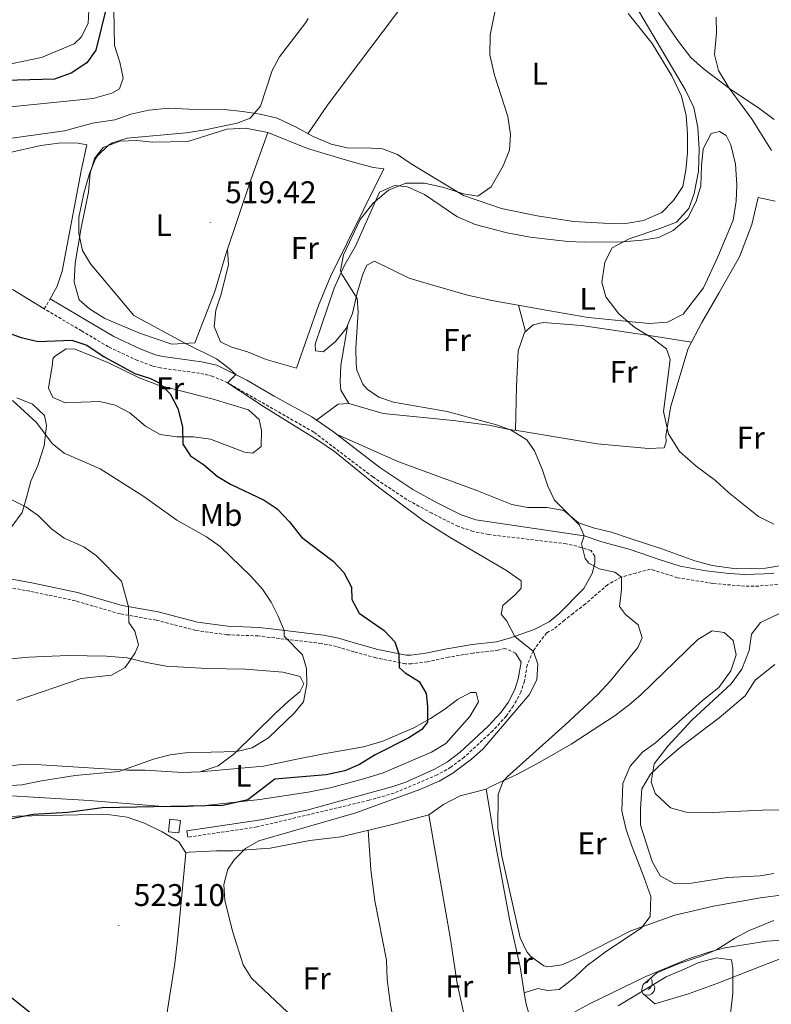
# Model space of a CAD drawing. Units: metres. Extents: x 555555 to 560035, y 4709754 to 4712761.
# Drawn here: x 557745 to 557985, y 4711419 to 4711733 of the extents above; entities that cross this region are included whole.
import ezdxf
from ezdxf.enums import TextEntityAlignment as Align

# ---------------------------------------------------------------- set-up
doc = ezdxf.new("R2010")
doc.units = ezdxf.units.M
doc.header["$MEASUREMENT"] = 0
doc.linetypes.add('TRAZOSX2', pattern=[1.5, 1, -0.5])
for name, color, linetype, lineweight in [('Carátula', 7, 'Continuous', 5), ('Level 15', 1, 'Continuous', 0), ('Level 16', 1, 'Continuous', 13), ('Level 21', 19, 'Continuous', 0), ('Level 35', 92, 'Continuous', 0), ('Level 36', 19, 'Continuous', 40), ('Level 37', 92, 'Continuous', 0), ('Level 4', 36, 'Continuous', 30), ('Level 41', 19, 'Continuous', 0), ('Level 5', 36, 'Continuous', 0), ('Level 52', 1, 'Continuous', 13), ('Level 7', 1, 'Continuous', 0)]:
    doc.layers.add(name, color=color, linetype=linetype, lineweight=lineweight)
doc.styles.add('Arial', font='ARIAL.TTF', dxfattribs={"height": 0.2})

# ---------------------------------------------------------------- blocks, each defined once
blk = doc.blocks.new('5PATER')
at = {"layer": 'Carátula', "linetype": 'Continuous', "lineweight": 5}
h = blk.add_hatch(color=250, dxfattribs=at)
edge = h.paths.add_edge_path()
edge.add_ellipse((0, 0), major_axis=(-1.33, -1.34), ratio=0.999422, start_angle=0, end_angle=360)

msp = doc.modelspace()

# ---------------------------------------------------------------- linework, layer by layer
at = {"layer": 'Level 15', "color": 1, "linetype": 'Continuous', "lineweight": 0}
msp.add_polyline3d([(557792.95, 4711478.13, 525.92), (557796.29, 4711477.73, 525.82), (557795.82, 4711473.73, 525.78), (557792.48, 4711474.13, 525.6), (557792.95, 4711478.13, 525.92)], dxfattribs=at)
at = {"layer": 'Level 16', "color": 1, "linetype": 'Continuous', "lineweight": 13, "ltscale": 0.5}
for points in [[(557800.88, 4711630.13, 519.47), (557807.33, 4711646.51, 519.63), (557810.76, 4711658.45, 519.35), (557818.76, 4711682.13, 519.39), (557824.2, 4711697.32, 519.19)], [(557754.76, 4711644.21, 522.47), (557756.92, 4711648.29, 522.33), (557758.52, 4711653.02, 522.23), (557762.5, 4711673.75, 521.53), (557764.64, 4711685.09, 521.59), (557766.44, 4711693.33, 521.23)], [(557833.32, 4711622.12, 517.99), (557840.4, 4711642.02, 517.37), (557844.19, 4711651.28, 517.14), (557854.6, 4711672.39, 516.55), (557861.28, 4711685.64, 516.63)], [(557906.07, 4711422.68, 516.14), (557904.79, 4711431, 516.12), (557901.52, 4711445.63, 515.66), (557896.47, 4711472.52, 515.52), (557893.87, 4711487.72, 516.4)], [(557888.39, 4711408.84, 517.72), (557884.63, 4711425.64, 517.1), (557882.44, 4711440.48, 516.74), (557879.63, 4711456.25, 516.46), (557875.59, 4711479.56, 517.74)], [(557867.03, 4711399.88, 519.24), (557863.35, 4711418.92, 519.1), (557862.35, 4711427, 518.76), (557862.15, 4711433.08, 518.58), (557858.35, 4711452.04, 518.42), (557857.1, 4711461.96, 518.81), (557856.23, 4711474.58, 519.74)], [(557790.83, 4711400.85, 524.28), (557792.23, 4711417.25, 523.66), (557794.57, 4711432.03, 522.69), (557795.37, 4711439.5, 522.34), (557796.34, 4711449.45, 522.05), (557798.03, 4711467.41, 522.16)]]:
    msp.add_polyline3d(points, dxfattribs=at)
at = {"layer": 'Level 21', "color": 19, "linetype": 'TRAZOSX2', "lineweight": 0}
for points in [[(557752.86, 4711640.98, 521.74), (557754.76, 4711644.21, 521.74)], [(557928.56, 4711562.12, 515.02), (557927.34, 4711563.89, 514.18), (557924.3, 4711564.87, 514.72), (557919.46, 4711566.02, 515.04), (557894.64, 4711568.97, 516.63), (557889.75, 4711569.98, 516.95), (557884.97, 4711571.56, 517.29), (557876.52, 4711575.79, 517.96), (557868.54, 4711580.17, 518.21), (557857.74, 4711587.34, 518.39), (557838.87, 4711601.69, 519.03), (557811.36, 4711617.4, 519.85), (557806.69, 4711619.46, 520.04), (557802.41, 4711620.44, 520.3), (557789.99, 4711622.15, 521.31), (557787.26, 4711622.78, 521.46), (557782.59, 4711624.55, 521.69), (557773.32, 4711628.9, 521.36), (557764.72, 4711633.99, 521.22), (557752.86, 4711640.98, 521.74)], [(557998.94, 4711553.88, 509.78), (557980.92, 4711552.54, 511.33), (557976.44, 4711552.5, 511.67), (557966.24, 4711553.36, 512.4), (557954.98, 4711555.2, 512.96), (557947.61, 4711557.53, 513.74), (557946.32, 4711557.88, 514.54), (557941.72, 4711556.68, 515.16), (557937.08, 4711555.4, 515.28), (557932.71, 4711552.98, 515.68), (557925.6, 4711546.84, 516.54), (557921.7, 4711543.82, 517.28), (557918.92, 4711541.64, 518), (557915.52, 4711538.76, 519.36), (557913.21, 4711537.59, 519.58), (557908.88, 4711531.8, 519.72), (557907, 4711527.26, 519.86), (557906.12, 4711522.21, 520.03), (557905, 4711518.68, 520.14), (557902.63, 4711514.27, 520.13), (557900.32, 4711511, 520.16), (557896.04, 4711506.36, 520.38), (557886.9, 4711497.91, 520.61), (557882.64, 4711494.74, 520.73), (557878.29, 4711492.26, 520.88), (557864.53, 4711486.46, 521.48), (557856.55, 4711484.16, 521.65), (557820.74, 4711475.65, 522.06), (557798.63, 4711472.37, 522.48)], [(557903.32, 4711531.16, 519.72), (557899.87, 4711532.63, 520.72), (557897.72, 4711532.04, 520.96), (557889.8, 4711531.16, 522.34), (557881.88, 4711529.8, 523.12), (557875.08, 4711528.36, 524.06), (557870.08, 4711527.72, 524.86), (557868.12, 4711527.72, 524.98), (557858.68, 4711529.64, 526.54), (557851.72, 4711531.56, 527.38), (557846.16, 4711533.24, 527.72), (557841.3, 4711534.22, 528.42), (557824.9, 4711536.13, 530.65), (557821.16, 4711536.61, 530.94), (557811.17, 4711537, 531.39), (557801.24, 4711538.36, 532.56), (557788.6, 4711541.65, 534.52), (557777.08, 4711543.65, 535.48), (557762.78, 4711547.8, 537.35), (557748.2, 4711550.9, 539.23), (557721.2, 4711555.65, 541.62)]]:
    msp.add_polyline3d(points, dxfattribs=at)
at = {"layer": 'Level 21', "color": 19, "linetype": 'Continuous', "lineweight": 0}
for points in [[(557754.76, 4711644.21, 521.74), (557766.23, 4711637.44, 521.23), (557775.08, 4711632.21, 521.36), (557783.69, 4711628.15, 521.7), (557788.36, 4711626.37, 521.46), (557790.67, 4711625.83, 521.31), (557803.09, 4711624.12, 520.3), (557807.96, 4711623.01, 520.04), (557817.52, 4711618.29, 519.66), (557826.2, 4711613.17, 519.28), (557838.22, 4711606.56, 519.09), (557845.14, 4711601.79, 518.94), (557859.92, 4711590.39, 518.39), (557870.48, 4711583.38, 518.21), (557878.26, 4711579.1, 517.96), (557885.89, 4711575.26, 517.33), (557890.6, 4711573.64, 516.96), (557925.16, 4711568.52, 514.72), (557930.88, 4711566.68, 514.18), (557939.88, 4711564.2, 513.82), (557948.8, 4711561.08, 513.74), (557955.88, 4711558.84, 512.96), (557964, 4711557.4, 512.6), (557971.52, 4711556.56, 512.04), (557976.5, 4711556.25, 511.67), (557985.7, 4711556.53, 510.94)], [(557729.11, 4711557.18, 541.02), (557748.89, 4711553.55, 539.21), (557763.45, 4711550.45, 537.35), (557777.69, 4711546.31, 535.48), (557789.17, 4711544.32, 534.52), (557801.77, 4711541.05, 532.56), (557811.41, 4711539.72, 531.39), (557821.38, 4711539.33, 530.94), (557825.23, 4711538.84, 530.65), (557841.97, 4711536.89, 528.38), (557846.82, 4711535.9, 527.72), (557852.47, 4711534.19, 527.38), (557859.31, 4711532.3, 526.54), (557868.39, 4711530.46, 524.98), (557869.9, 4711530.46, 524.86), (557874.62, 4711531.06, 524.06), (557881.36, 4711532.49, 523.12), (557889.41, 4711533.87, 522.34), (557897.2, 4711534.74, 520.96), (557901.34, 4711535.85, 520.72), (557909.24, 4711538.64, 519.86), (557913.99, 4711541.06, 519.36), (557917.19, 4711543.77, 518), (557925.08, 4711551.72, 516.4), (557927.76, 4711556.52, 515.7), (557928.64, 4711559.8, 515.36), (557928.56, 4711562.12, 515.02)], [(557798.63, 4711472.37, 522.48), (557798.33, 4711474.39, 522.48), (557822, 4711477.92, 522.03), (557836.66, 4711481.02, 521.85), (557863.84, 4711488.4, 521.48), (557868.26, 4711489.99, 521.3), (557877.38, 4711494.1, 520.88), (557881.52, 4711496.46, 520.73), (557885.59, 4711499.49, 520.61), (557894.58, 4711507.81, 520.38), (557898.72, 4711512.29, 520.16), (557900.89, 4711515.35, 520.13), (557903.1, 4711519.48, 520.14), (557904.18, 4711522.91, 520.02), (557905.12, 4711528.22, 519.84), (557903.32, 4711531.16, 519.72)]]:
    msp.add_polyline3d(points, dxfattribs=at)
at = {"layer": 'Level 35', "color": 92, "linetype": 'Continuous', "lineweight": 0, "ltscale": 0.5}
for points in [[(557947.75, 4711419.24, 524.38), (557943.9, 4711422.44, 524.12), (557943.47, 4711423.32, 524.06), (557944.07, 4711425.4, 523.88), (557948.39, 4711429.08, 523.08), (557955.51, 4711432.04, 522.5), (557962.87, 4711434.52, 522.22), (557967.48, 4711436.46, 522.12), (557973.27, 4711440.12, 521.26), (557977.67, 4711442.47, 520.9), (557985.75, 4711445.82, 520.58)], [(557988.35, 4711433.72, 522.7), (557977.31, 4711429.48, 522.7), (557967.92, 4711425.84, 523.14), (557958.46, 4711422.37, 523.96), (557947.75, 4711419.24, 524.38)]]:
    msp.add_polyline3d(points, dxfattribs=at)
at = {"layer": 'Level 36', "color": 92, "linetype": 'Continuous', "lineweight": 0}
for points in [[(557985.8, 4711701.48, 504.21), (557980.8, 4711705.16, 504.39), (557972.04, 4711711, 505.01), (557963.16, 4711717.72, 505.37), (557959.28, 4711721.24, 505.75), (557955.28, 4711726.36, 506.19), (557949.16, 4711735.24, 506.29), (557943.64, 4711745.08, 506.63)], [(557837, 4711696.91, 519.78), (557843.52, 4711706.28, 519.7), (557853.16, 4711719.24, 519.38), (557868.96, 4711740.12, 518.22), (557873.68, 4711744.6, 517.19)], [(557767.24, 4711740.69, 528.16), (557766.88, 4711732.05, 527.84), (557764.68, 4711727.73, 527.84), (557762.4, 4711725.57, 527.94), (557752, 4711721.25, 528.34), (557742.68, 4711719.33, 528.96), (557733.36, 4711719.25, 529.04), (557723.44, 4711720.13, 529.28), (557708.92, 4711723.17, 530.6), (557689.92, 4711726.13, 532.08), (557680.84, 4711726.61, 532.8), (557673.44, 4711726.53, 532.98), (557664.88, 4711727.09, 533.7), (557665.08, 4711741.81, 534.7)], [(557775.04, 4711736.45, 525.87), (557775.24, 4711725.01, 525.27), (557777, 4711719.73, 525.07), (557778.04, 4711714.61, 524.65), (557776.84, 4711711.25, 524.25), (557774.44, 4711709.81, 524.19), (557768.44, 4711708.13, 523.75), (557747.44, 4711706.05, 523.21), (557717.36, 4711703.01, 523.71), (557701.68, 4711702.45, 525.27), (557694.24, 4711701.41, 525.75), (557687.68, 4711699.33, 526.05), (557684.08, 4711694.69, 525.99), (557682.76, 4711686.53, 526.39), (557682.48, 4711677.17, 526.47), (557682.72, 4711671.17, 526.53), (557684.28, 4711666.37, 526.59), (557687.6, 4711664.93, 525.79), (557698.76, 4711661.73, 525.17), (557706.4, 4711658.85, 524.09), (557742.88, 4711647.09, 523.21), (557752.86, 4711640.98, 521.74)], [(557939.28, 4711735.24, 511.81), (557946.88, 4711725.64, 511.49), (557953.2, 4711715.4, 511.29), (557956.24, 4711708.84, 511.27), (557957.8, 4711702.68, 511.29), (557958.16, 4711696.84, 511.47), (557958.16, 4711690.92, 511.47), (557957.68, 4711685.24, 511.55), (557956.72, 4711680.04, 511.57), (557953.76, 4711675.56, 511.93), (557949.96, 4711671.8, 512.09)], [(557949.96, 4711671.8, 512.09), (557944.16, 4711669.16, 512.57), (557939.16, 4711668.36, 512.79), (557933.32, 4711668.28, 512.59), (557921.8, 4711668.84, 512.45), (557910.16, 4711670.68, 513.81), (557898.8, 4711673, 514.49), (557886.72, 4711677.16, 515.51), (557870, 4711687.32, 516.89), (557865.56, 4711690.28, 516.91), (557860.84, 4711692.12, 517.35), (557855.56, 4711692.36, 517.53), (557850, 4711692.28, 518.37), (557844.44, 4711693.56, 518.83), (557838.68, 4711695.96, 519.67), (557833.28, 4711699, 520.03), (557827.24, 4711701.88, 521.01), (557821.76, 4711703.17, 521.73), (557816.12, 4711703.97, 522.45), (557810.28, 4711704.61, 522.87), (557798.96, 4711704.77, 522.87), (557792.56, 4711705.01, 523.19), (557786.24, 4711704.45, 523.11), (557780.52, 4711703.17, 522.95), (557775.36, 4711701.33, 522.67), (557768.2, 4711700.29, 522.53), (557759.36, 4711697.81, 522.55), (557737.08, 4711694.77, 523.13)], [(557824.2, 4711697.32, 519.19), (557817.16, 4711698.69, 519.33), (557811.08, 4711698.37, 519.35), (557798.72, 4711694.45, 519.21), (557787.48, 4711694.21, 519.23), (557782.4, 4711694.77, 519.51), (557777, 4711694.53, 519.81), (557771.64, 4711692.53, 520.05), (557768.88, 4711689.01, 520.09), (557767.48, 4711684.29, 520.37), (557766.96, 4711678.29, 520.43), (557764.6, 4711666.85, 520.85), (557762.76, 4711655.57, 521.05), (557762.4, 4711649.57, 520.93), (557764.04, 4711643.89, 520.75), (557767.28, 4711641.01, 520.79), (557772.16, 4711637.97, 520.87), (557783.52, 4711633.17, 520.75), (557793.52, 4711629.73, 520.59), (557800.88, 4711630.13, 520.51)], [(557861.28, 4711685.64, 517.29), (557857.84, 4711686.12, 517.41), (557850.36, 4711688.12, 517.37), (557836.92, 4711692.2, 517.95), (557824.2, 4711697.32, 517.75)], [(557859.88, 4711678.28, 514.71), (557864.68, 4711680.36, 514.55), (557868.8, 4711679.96, 514.43), (557874.2, 4711677.48, 513.99), (557884.56, 4711670.44, 513.03), (557890.44, 4711667.88, 512.79), (557900.64, 4711665.24, 512.45), (557907.92, 4711663.88, 512.11), (557919.96, 4711662.52, 511.45), (557925.4, 4711662.28, 511.07), (557937.4, 4711662.44, 510.69), (557943.68, 4711662.92, 510.19), (557949.08, 4711663.8, 509.69), (557953.6, 4711665.96, 509.33), (557958.24, 4711670.04, 509.69), (557960.92, 4711675.24, 509.75), (557962.48, 4711680.28, 509.91), (557962.64, 4711686.6, 509.89), (557963.16, 4711692.12, 509.89), (557965.76, 4711696.92, 509.83), (557968.36, 4711697.64, 509.73), (557970.52, 4711696.36, 509.57), (557972.04, 4711693.4, 509.55), (557973.52, 4711687.16, 509.43), (557973.96, 4711680.6, 509.31), (557973.68, 4711675.32, 509.29), (557972.72, 4711669.32, 509.27), (557967.92, 4711657.64, 509.59), (557963.32, 4711647.72, 509.57), (557956.84, 4711639.32, 509.97), (557951.84, 4711636.76, 510.13), (557945.92, 4711636.28, 510.25), (557926.44, 4711638.28, 510.43), (557914.28, 4711640.36, 510.39), (557895.68, 4711643.72, 511.71), (557887.92, 4711645.32, 512.63), (557876.12, 4711648.76, 513.75), (557869.32, 4711650.84, 513.57), (557858.28, 4711656.2, 514.69), (557855.84, 4711654.92, 515.19), (557854.44, 4711651.8, 515.41), (557852.6, 4711645.64, 515.67), (557851.2, 4711639.48, 516.23), (557849.2, 4711634.76, 516.21), (557845.84, 4711630.6, 516.09), (557841.84, 4711627.24, 516.05), (557839.4, 4711627.56, 516.01), (557839.32, 4711629.72, 516.01), (557845.4, 4711647.64, 515.61), (557848.56, 4711654.76, 515.27), (557852.16, 4711661, 514.85), (557859.88, 4711678.28, 514.71)], [(557741.48, 4711690.85, 522.61), (557751.72, 4711693.17, 522.15), (557758.24, 4711693.97, 522.03), (557763.68, 4711693.89, 522.15), (557766.44, 4711693.33, 521.23)], [(557839.77, 4711605.5, 517.91), (557846.68, 4711610.6, 517.83), (557850.08, 4711610.76, 517.59), (557861, 4711607.56, 517.19), (557883.4, 4711605.32, 515.89), (557894.8, 4711603.88, 515.37), (557900.68, 4711602.6, 515.15), (557905.76, 4711601.88, 514.41), (557929.32, 4711597.96, 512.77), (557945.72, 4711596.44, 511.67), (557950.76, 4711596.6, 510.55), (557951.36, 4711598.52, 510.19), (557951.32, 4711600.52, 510.07), (557952.88, 4711609.96, 509.55), (557958.4, 4711628.36, 508.33), (557962.8, 4711636.6, 508.13), (557968.2, 4711646.04, 507.59), (557974.8, 4711657.64, 507.87), (557978.68, 4711667.96, 508.15), (557980.76, 4711676.52, 507.67), (557986.16, 4711675.4, 507.35)], [(557811.34, 4711660.17, 517.95), (557811.64, 4711655.01, 517.91), (557809.2, 4711645.41, 517.89), (557807.6, 4711640.61, 518.09), (557807.04, 4711635.33, 518.11), (557809.16, 4711630.45, 518.07), (557812.36, 4711628.93, 518.01), (557817.68, 4711627.25, 518.01), (557823.68, 4711624.85, 517.93), (557833.32, 4711622.12, 517.87)], [(557906.47, 4711633.76, 511.99), (557904.25, 4711642.17, 511.15)], [(557849.73, 4711636.01, 514.91), (557847.48, 4711623, 515.39), (557847.36, 4711617.72, 515.35), (557847.56, 4711615, 515.59), (557850.08, 4711610.76, 515.67)], [(557959.49, 4711630.41, 509.15), (557948.12, 4711632.2, 509.99), (557924.4, 4711635.72, 510.37), (557912.16, 4711636.6, 510.81), (557908.88, 4711635.88, 511.09), (557906.16, 4711633.48, 511.11), (557904.08, 4711627.56, 511.27), (557903.56, 4711616.2, 511.29), (557903.29, 4711602.23, 511.99)], [(557755.56, 4711625.01, 527.09), (557756.08, 4711625.81, 527.05), (557759.8, 4711628.29, 526.91), (557762.76, 4711628.13, 526.83), (557773.12, 4711623.89, 526.57), (557783.12, 4711619.01, 525.95), (557789.32, 4711616.69, 525.57), (557806.8, 4711612.21, 524.83), (557818.08, 4711608.77, 524.41), (557821.48, 4711605.73, 524.43), (557822.24, 4711602.13, 524.45), (557822.04, 4711597.09, 524.51), (557819.44, 4711594.93, 524.69), (557816.76, 4711595.25, 524.69), (557805.88, 4711599.41, 525.01), (557800.48, 4711600.13, 525.09), (557795.16, 4711600.13, 525.49), (557789.8, 4711600.93, 525.73), (557785.16, 4711603.57, 525.75), (557780.12, 4711607.81, 526.01), (557775.48, 4711610.21, 526.63), (557770.6, 4711611.41, 526.93), (557764.68, 4711611.17, 527.33), (557759.64, 4711611.01, 527.09), (557755.6, 4711612.69, 526.71), (557754.2, 4711615.73, 526.67), (557755.44, 4711623.41, 526.71), (557755.56, 4711625.01, 527.09)], [(557744.08, 4711612.61, 530.97), (557749.08, 4711610.53, 530.85), (557752.96, 4711607.01, 530.67), (557753.56, 4711603.81, 531.03), (557752.84, 4711597.25, 531.23), (557750.76, 4711591.01, 531.65), (557748.6, 4711586.05, 533.41), (557747.2, 4711580.77, 535.55), (557745.76, 4711575.97, 536.69), (557742.52, 4711571.57, 537.07)], [(557990.6, 4711559.56, 510.77), (557983.08, 4711558.2, 510.83), (557973.68, 4711558.04, 511.79), (557966.04, 4711559.08, 512.55), (557960.52, 4711560.6, 513.15), (557950.04, 4711564.36, 513.71), (557939.6, 4711567.8, 513.87), (557933.88, 4711569.72, 513.57), (557928.52, 4711571, 513.71), (557923.4, 4711572.76, 514.27), (557918.76, 4711576.6, 514.67), (557913.36, 4711577.56, 514.77), (557907.24, 4711577.56, 515.17), (557902.08, 4711578.52, 515.19), (557890.96, 4711583, 516.81), (557865.68, 4711592.28, 517.71), (557846.34, 4711600.86, 518.43)], [(557893.87, 4711487.72, 516.4), (557895.39, 4711488.6, 516.42), (557903.75, 4711492.36, 515.48), (557911.03, 4711496.28, 514.74), (557921.03, 4711502.04, 513.74), (557935.08, 4711511.24, 512.62), (557939.6, 4711514.6, 512.38), (557943.4, 4711517.96, 512.1), (557961.52, 4711535.48, 511.16), (557966.04, 4711538.2, 510.92), (557969.88, 4711537.72, 510.9), (557972.76, 4711535.16, 511.02), (557973.72, 4711530.6, 511.08), (557972, 4711525.48, 511.12), (557968.16, 4711520.12, 511.32), (557962.96, 4711515.96, 511.26), (557947.95, 4711502.52, 511.4), (557943.83, 4711499.56, 511.72), (557939.83, 4711495.08, 511.66), (557937.59, 4711489.56, 511.96), (557937.23, 4711480.76, 512.26), (557938.51, 4711475.16, 512.6), (557940.31, 4711469.88, 512.64), (557942.39, 4711464.44, 513.08), (557944.35, 4711459.4, 513.08), (557946.43, 4711453.48, 513.72), (557946.27, 4711447.08, 513.86), (557943.51, 4711443.48, 514.68), (557931.87, 4711435.72, 516.26), (557926.11, 4711431.4, 516.6), (557922.07, 4711427.56, 516.2), (557917.19, 4711423.8, 515.8), (557913.63, 4711423.4, 515.56), (557910.39, 4711424.12, 515.58), (557906.07, 4711422.68, 516.14)], [(557737.16, 4711528.85, 537.97), (557747.96, 4711529.81, 537.69), (557760.4, 4711530.37, 537.31), (557772.68, 4711530.13, 536.11), (557779.28, 4711529.57, 535.29), (557785.52, 4711528.13, 534.55), (557791.72, 4711526.93, 534.25), (557804.72, 4711526.21, 533.95), (557817.12, 4711526.05, 532.69), (557829.04, 4711525, 531.77), (557834.56, 4711523.64, 531.05), (557835.76, 4711521.32, 530.81), (557834.44, 4711518.76, 530.93), (557830.84, 4711515.8, 531.17), (557826.6, 4711511.81, 531.15), (557813.51, 4711499.01, 530.47), (557808.35, 4711495.17, 530.23), (557802.63, 4711493.25, 530.13), (557797.07, 4711493.01, 529.97), (557784.95, 4711493.73, 529.83), (557779.27, 4711493.81, 530.01), (557772.03, 4711494.21, 530.77), (557751.83, 4711495.49, 531.25), (557745.67, 4711495.57, 531.35), (557739.83, 4711494.93, 531.49)], [(557985.71, 4711460.84, 511.77), (557981.35, 4711460.04, 512.03), (557970.83, 4711459.48, 512.01), (557959.47, 4711457.72, 511.89), (557953.91, 4711457.64, 511.73), (557949.47, 4711460.04, 511.13), (557946.87, 4711464.6, 510.97), (557943.23, 4711476.2, 510.67), (557943.19, 4711481.4, 510.61), (557943.59, 4711487.8, 510.33), (557946.39, 4711492.52, 510.05), (557950.59, 4711496.52, 509.89), (557955.91, 4711501.08, 509.97), (557968.28, 4711510.44, 509.43), (557976.6, 4711517.48, 508.37), (557979.8, 4711522.52, 508.17), (557986.08, 4711527.48, 508.41)], [(557724.43, 4711486.69, 530.25), (557767.23, 4711484.13, 528.05), (557790.75, 4711482.13, 527.13), (557796.75, 4711482.05, 526.95), (557804.35, 4711482.53, 526.89), (557821.63, 4711484.45, 526.13), (557837.07, 4711486.76, 525.41), (557844.07, 4711488.12, 525.33), (557855.23, 4711491.08, 524.53), (557861.07, 4711492.92, 524.35), (557876.51, 4711499.48, 523.75), (557880.99, 4711502.28, 523.71), (557888.68, 4711510.92, 523.87), (557891.48, 4711515.56, 524.21), (557890.76, 4711518.6, 524.53), (557888.92, 4711518.52, 524.65), (557884.8, 4711516.28, 524.73), (557880.68, 4711513.24, 524.73), (557876.16, 4711510.28, 525.29), (557870.84, 4711507.32, 525.97), (557860.95, 4711503, 527.09), (557854.71, 4711501.24, 527.69), (557842.11, 4711499, 527.59), (557833.51, 4711497.32, 528.71), (557822.83, 4711495.01, 529.69), (557802.63, 4711493.25, 530.13)], [(557798.03, 4711467.41, 522.16), (557799.11, 4711467.65, 521.88), (557807.83, 4711468.05, 520.86), (557813.07, 4711468.05, 520.54), (557824.91, 4711468.85, 519.92), (557837.67, 4711471.32, 520.22), (557847.47, 4711472.44, 520.08), (557863.55, 4711476.36, 519.46), (557875.59, 4711479.56, 517.74), (557880.27, 4711482.84, 517.1), (557885.59, 4711485.56, 516.96), (557893.87, 4711487.72, 516.4)], [(557574.11, 4711440.37, 539.56), (557577.71, 4711443.97, 539.24), (557579.73, 4711445.63, 539.06), (557582.35, 4711447.81, 538.84), (557585.55, 4711449.73, 538.18), (557600.63, 4711454.61, 536.96), (557612.95, 4711457.09, 536.18), (557620.39, 4711458.13, 535.8), (557625.71, 4711459.25, 535.14), (557635.23, 4711460.29, 534.2), (557642.23, 4711461.65, 533.58), (557665.79, 4711468.53, 532.02), (557672.23, 4711470.05, 530.6), (557678.95, 4711471.33, 529.94), (557697.19, 4711474.77, 528.78), (557712.79, 4711476.69, 528.2), (557724.39, 4711478.69, 527.2), (557763.71, 4711479.49, 525.46), (557773.11, 4711479.57, 524.7), (557779.35, 4711478.77, 524.26), (557784.83, 4711476.85, 523.66), (557790.51, 4711474.05, 523.02), (557795.83, 4711470.85, 522.82), (557798.03, 4711467.41, 522.16)], [(557968.41, 4711437.05, 0.01), (557968.43, 4711437.01, 0.01)], [(557936.07, 4711418.6, 522.66), (557951.39, 4711427.8, 522.06), (557956.91, 4711430.2, 521.88), (557961.79, 4711432.36, 522.26), (557967.47, 4711433.88, 522.4), (557972.19, 4711433.24, 522.84), (557972.71, 4711430.68, 523.1), (557972.63, 4711422.44, 525.58), (557971.23, 4711410.76, 527.58)], [(557968.35, 4711437.01, 0.01), (557968.43, 4711437.01, 0.01)], [(557946.95, 4711425.4, 0.01), (557947.41, 4711425.15, 0.01), (557947.75, 4711424.54, 0.01), (557947.64, 4711423.81, 0.01), (557947.43, 4711423.17, 0.01), (557946.85, 4711422.43, 0.01), (557946.05, 4711421.95, 0.01), (557945.2, 4711422.06, 0.01), (557944.77, 4711421.93, 0.01)], [(557945.91, 4711426.97, 0.01), (557945.89, 4711426.83, 0.01), (557945.47, 4711426.3, 0.01), (557945.05, 4711425.88, 0.01)], [(557946.42, 4711427.4, 0.01), (557946.48, 4711427.37, 0.01), (557946.79, 4711426.73, 0.01), (557946.95, 4711426.41, 0.01), (557946.95, 4711425.83, 0.01), (557946.95, 4711425.4, 0.01), (557946.58, 4711424.71, 0.01), (557946.16, 4711424.23, 0.01), (557945.68, 4711423.81, 0.01)], [(557909.43, 4711409.4, 518.8), (557906.67, 4711419.08, 516.9), (557906.07, 4711422.68, 516.14)], [(557944.66, 4711421.93, 0.01), (557944.54, 4711421.91, 0.01)], [(557944.66, 4711421.82, 0.01), (557944.66, 4711421.93, 0.01), (557944.77, 4711421.93, 0.01), (557944.79, 4711421.71, 0.01)]]:
    msp.add_polyline3d(points, dxfattribs=at)
at = {"layer": 'Level 4', "color": 36, "linetype": 'Continuous', "lineweight": 30}
for points in [[(557772.84, 4711737.81, 525.01), (557769.36, 4711723.57, 525.01), (557766.48, 4711719.49, 525.01), (557761.49, 4711716.19, 525.01), (557756.09, 4711714.29, 525.01), (557732.36, 4711713.67, 525.01)], [(557740.71, 4711633.58, 525.01), (557745.43, 4711631.81, 525.01), (557750.86, 4711630.62, 525.01), (557761.68, 4711631.01, 525.01), (557766.41, 4711629.4, 525.01), (557771.92, 4711625.73, 525.01), (557781.8, 4711620.32, 525.01), (557786.72, 4711618.77, 525.01), (557789.56, 4711617.41, 525.01), (557793.08, 4711613.87, 525.01), (557795.52, 4711609.2, 525.01), (557796.96, 4711603.33, 525.01), (557797.04, 4711597.81, 525.01), (557799.48, 4711594.05, 525.01), (557803.66, 4711591.3, 525.01), (557808, 4711587.65, 525.01), (557812.3, 4711585.09, 525.01), (557823.04, 4711579.97, 525.01), (557827.19, 4711577.19, 525.01), (557831.18, 4711573.03, 525.01), (557834.96, 4711568.12, 525.01), (557845.08, 4711560.52, 525.01), (557848.44, 4711556.83, 525.01), (557850.92, 4711552.2, 525.01), (557851.04, 4711548.2, 525.01), (557853.4, 4711543.88, 525.01), (557861.36, 4711538.36, 525.01), (557864.73, 4711534.69, 525.01), (557866, 4711530.94, 525.01), (557866.12, 4711526.52, 525.01), (557868.04, 4711524.84, 525.01), (557872.48, 4711522.04, 525.01), (557874.76, 4711518.28, 525.01), (557875.24, 4711514.12, 525.01), (557875.16, 4711509.12, 525.01), (557873.4, 4711506.76, 525.01), (557869.19, 4711504.12, 525.01), (557858.47, 4711498.68, 525.01), (557853.43, 4711495.56, 525.01), (557848.85, 4711493.55, 525.01), (557842.88, 4711492.32, 525.01), (557826.47, 4711490.94, 525.01), (557817.87, 4711484.29, 525.01), (557809.87, 4711482.53, 525.01), (557771.32, 4711481.71, 525.01), (557760.36, 4711480.29, 525.01), (557749.35, 4711479.65, 525.01), (557738.67, 4711477.49, 525.01)], [(557742.43, 4711421.17, 525.01), (557750.85, 4711414.45, 525.01), (557757.43, 4711410.45, 525.01), (557767.63, 4711402.93, 525.01), (557779.79, 4711396.77, 525.01), (557795.83, 4711391.57, 525.01), (557811.35, 4711382.85, 525.01), (557820.56, 4711376.46, 525.01), (557825.91, 4711374.2, 525.01), (557830.34, 4711371.88, 525.01), (557840.51, 4711367.72, 525.01), (557845.44, 4711366.92, 525.01), (557852.47, 4711366.52, 525.01), (557858.23, 4711365.64, 525.01), (557869.43, 4711365, 525.01), (557874.87, 4711366.28, 525.01), (557879.87, 4711366.09, 525.01), (557882.75, 4711363.48, 525.01), (557885.63, 4711359.32, 525.01)]]:
    msp.add_polyline3d(points, dxfattribs=at)
at = {"layer": 'Level 5', "color": 36, "linetype": 'Continuous', "lineweight": 0}
for points in [[(557936.36, 4711746.76, 510.01), (557957.56, 4711710.76, 510.01), (557960.24, 4711705.24, 510.01), (557961.52, 4711698.92, 510.01), (557961.88, 4711691.96, 510.01), (557961.72, 4711684.92, 510.01), (557960.32, 4711677.8, 510.01), (557958.64, 4711673.08, 510.01), (557954.68, 4711668.68, 510.01), (557949.4, 4711666.6, 510.01), (557939.56, 4711663.4, 510.01), (557934.12, 4711660.44, 510.01), (557931.76, 4711655.88, 510.01), (557930.84, 4711649.48, 510.01), (557932.08, 4711644.84, 510.01), (557936.24, 4711639.4, 510.01), (557941.32, 4711635.08, 510.01), (557946.76, 4711631.72, 510.01), (557951.48, 4711628.2, 510.01), (557952.6, 4711624.84, 510.01), (557950.56, 4711608.2, 510.01), (557952.12, 4711601.16, 510.01), (557955.68, 4711595.48, 510.01), (557961, 4711590.76, 510.01)], [(557897.76, 4711741.15, 515.01), (557895.15, 4711728.39, 515.01), (557895.09, 4711722.08, 515.01), (557896.54, 4711715.58, 515.01), (557900.84, 4711702.36, 515.01), (557901.68, 4711696.68, 515.01), (557901.34, 4711691.7, 515.01), (557899.36, 4711686.69, 515.01), (557895.48, 4711679.96, 515.01), (557891.3, 4711676.99, 515.01), (557886.64, 4711677.72, 515.01), (557880.4, 4711679.72, 515.01), (557874.24, 4711681.16, 515.01), (557868.24, 4711681.16, 515.01), (557862.72, 4711678.84, 515.01), (557857.88, 4711674.76, 515.01), (557853.64, 4711669.56, 515.01), (557848.4, 4711658.28, 515.01), (557847.41, 4711653.22, 515.01), (557847.8, 4711652.12, 515.01), (557852.76, 4711644.28, 515.01), (557853.04, 4711640.04, 515.01)], [(557837.07, 4711733.71, 520.01), (557836.32, 4711732.36, 520.01), (557827.96, 4711721.48, 520.01), (557825.6, 4711717.07, 520.01), (557821.84, 4711705.64, 520.01), (557818.6, 4711701.82, 520.01), (557814.4, 4711700.29, 520.01), (557804.26, 4711698.1, 520.01), (557798.17, 4711697.14, 520.01), (557779.36, 4711695.49, 520.01), (557774.62, 4711694, 520.01), (557773.32, 4711693.25, 520.01), (557769.69, 4711689.75, 520.01), (557769.2, 4711688.85, 520.01), (557767.34, 4711684.2, 520.01), (557765.46, 4711677.97, 520.01), (557763.84, 4711670.21, 520.01), (557763.92, 4711665.01, 520.01), (557765.08, 4711659.65, 520.01), (557767.64, 4711655.33, 520.01), (557781.46, 4711638.85, 520.01), (557798.4, 4711629.73, 520.01), (557807.84, 4711625.01, 520.01), (557811.92, 4711621.99, 520.01), (557813.99, 4711620.03, 520.01), (557811.36, 4711617.4, 520.01), (557822.8, 4711609.81, 520.01), (557840.47, 4711598.9, 520.01), (557845.55, 4711595.43, 520.01), (557859.09, 4711584.41, 520.01), (557873.84, 4711573.4, 520.01), (557882.43, 4711568.01, 520.01), (557900.44, 4711557.48, 520.01), (557905.12, 4711554.2, 520.01), (557905.08, 4711551.88, 520.01), (557903.28, 4711549.88, 520.01), (557899.28, 4711546.36, 520.01), (557898.68, 4711543.56, 520.01), (557900.52, 4711541.32, 520.01), (557903.09, 4711536.47, 520.01), (557909.04, 4711531.64, 520.01), (557910.44, 4711527.56, 520.01), (557910.14, 4711522.57, 520.01), (557907.64, 4711517.8, 520.01), (557892.95, 4711500.6, 520.01), (557889.24, 4711497.26, 520.01), (557883.23, 4711492.76, 520.01), (557878.92, 4711490.22, 520.01), (557872.78, 4711487.55, 520.01), (557852.33, 4711480.13, 520.01), (557821.39, 4711471.17, 520.01), (557817.05, 4711468.75, 520.01), (557813.46, 4711465.18, 520.01), (557811.43, 4711462.13, 520.01), (557810.2, 4711457.28, 520.01), (557810.5, 4711452.17, 520.01), (557813.03, 4711442.05, 520.01), (557816.39, 4711431.65, 520.01), (557819, 4711427.36, 520.01), (557830.47, 4711416.52, 520.01)], [(557967.36, 4711734.12, 505.01), (557967.48, 4711729.08, 505.01), (557966.8, 4711722.2, 505.01), (557968.08, 4711717.08, 505.01), (557971.44, 4711711.4, 505.01), (557978.88, 4711701.48, 505.01), (557984.96, 4711691.56, 505.01)], [(557853.04, 4711640.04, 515.01), (557852.36, 4711628.44, 515.01), (557852.4, 4711623.45, 515.01), (557852.64, 4711621.48, 515.01), (557854.59, 4711616.92, 515.01), (557855.88, 4711615.4, 515.01), (557859.64, 4711612.84, 515.01), (557864.36, 4711611.21, 515.01), (557881.45, 4711608.29, 515.01), (557897.2, 4711603.96, 515.01), (557901.88, 4711602.29, 515.01), (557906.88, 4711599.16, 515.01), (557909.36, 4711595.64, 515.01), (557911.8, 4711589.8, 515.01), (557913.6, 4711584.44, 515.01), (557915.77, 4711579.93, 515.01), (557923.76, 4711571.96, 515.01), (557925.16, 4711568.52, 515.01), (557924.36, 4711566.04, 515.01), (557925.52, 4711561.3, 515.01), (557926.64, 4711559.8, 515.01), (557930, 4711558.04, 515.01), (557934.97, 4711556.95, 515.01), (557937.08, 4711555.4, 515.01), (557937.12, 4711551.48, 515.01), (557936.52, 4711546.04, 515.01), (557938.36, 4711543.48, 515.01), (557942.4, 4711540.2, 515.01), (557943.76, 4711535.96, 515.01), (557942.32, 4711532.92, 515.01), (557933.48, 4711522.2, 515.01), (557929.52, 4711517.96, 515.01), (557919.04, 4711508.12, 515.01), (557900.58, 4711491.65, 515.01), (557899.23, 4711490.04, 515.01), (557897.71, 4711486.04, 515.01), (557897.68, 4711475.21, 515.01), (557898.91, 4711466.36, 515.01), (557904.79, 4711440.28, 515.01), (557906.92, 4711435.84, 515.01), (557908.19, 4711434.28, 515.01), (557912.36, 4711431.32, 515.01), (557913.63, 4711431, 515.01), (557918.11, 4711431.64, 515.01), (557922.7, 4711433.65, 515.01), (557940.13, 4711442.46, 515.01), (557954.11, 4711447.5, 515.01), (557966.53, 4711450.35, 515.01), (557981.45, 4711453.01, 515.01), (557989.6, 4711454.06, 515.01)], [(557742.72, 4711611.73, 530.01), (557750.32, 4711604.69, 530.01), (557755.32, 4711598.05, 530.01), (557759.24, 4711594.94, 530.01), (557770.72, 4711589.97, 530.01), (557784.61, 4711581.13, 530.01), (557795.21, 4711573.53, 530.01), (557804.65, 4711568.21, 530.01), (557808.97, 4711565.12, 530.01), (557818.8, 4711555.73, 530.01), (557822.48, 4711551.57, 530.01), (557825.29, 4711547.37, 530.01), (557827.55, 4711542.9, 530.01), (557829.43, 4711538.35, 530.01), (557829.48, 4711536.52, 530.01), (557835.28, 4711530.6, 530.01), (557836.6, 4711526.2, 530.01), (557836.72, 4711521.2, 530.01), (557835.64, 4711515.63, 530.01), (557832.76, 4711512.12, 530.01), (557824.48, 4711504.13, 530.01), (557819.23, 4711500.85, 530.01), (557814.34, 4711499.77, 530.01), (557797.95, 4711499.33, 530.01), (557793, 4711498.61, 530.01), (557787.76, 4711497.25, 530.01), (557776.67, 4711493.33, 530.01), (557762.75, 4711492.05, 530.01), (557751.94, 4711490.4, 530.01), (557745.67, 4711489.09, 530.01), (557735.38, 4711488.45, 530.01)], [(557961, 4711590.76, 510.01), (557967.08, 4711586.2, 510.01), (557971.28, 4711582.44, 510.01), (557980.88, 4711574.76, 510.01), (557985.76, 4711572.28, 510.01)], [(557738.56, 4711581.97, 535.01), (557746.96, 4711577.81, 535.01), (557751.06, 4711574.95, 535.01), (557755.16, 4711570.77, 535.01), (557759.22, 4711567.85, 535.01), (557765.52, 4711565.09, 535.01), (557769.55, 4711562.13, 535.01), (557777.5, 4711554.07, 535.01), (557779.76, 4711545.95, 535.01), (557779.8, 4711540.85, 535.01), (557781.8, 4711538.13, 535.01), (557782.96, 4711533.73, 535.01), (557781.84, 4711531.25, 535.01), (557778.68, 4711526.53, 535.01), (557774.28, 4711524.13, 535.01), (557764.64, 4711523.01, 535.01), (557744.04, 4711516.05, 535.01)], [(557991.16, 4711545.48, 510.01), (557981.44, 4711540.92, 510.01), (557978.64, 4711537.16, 510.01), (557977.84, 4711531.96, 510.01), (557975.48, 4711525.96, 510.01), (557972.12, 4711521.32, 510.01), (557959.56, 4711509.72, 510.01), (557951.87, 4711501.4, 510.01), (557947.59, 4711495.8, 510.01), (557946.55, 4711490.04, 510.01), (557947.87, 4711486.36, 510.01), (557952.75, 4711481.8, 510.01), (557957.71, 4711480.36, 510.01), (557963.87, 4711480.2, 510.01), (557984.39, 4711481.08, 510.01), (557990.35, 4711480.92, 510.01)], [(557922.23, 4711416.68, 520.01), (557926.93, 4711419.21, 520.01), (557944.91, 4711427.96, 520.01), (557958.19, 4711433.4, 520.01), (557965.31, 4711435.8, 520.01), (557970.15, 4711437.07, 520.01), (557983.55, 4711439.24, 520.01), (557988.55, 4711439.5, 520.01)]]:
    msp.add_polyline3d(points, dxfattribs=at)
at = {"layer": 'Level 52', "color": 1, "linetype": 'Continuous', "lineweight": 0}
msp.add_polyline3d([(557792.95, 4711478.13, 525.92), (557796.29, 4711477.73, 525.82), (557795.82, 4711473.73, 525.78), (557792.48, 4711474.13, 525.6), (557792.95, 4711478.13, 525.92)], close=True, dxfattribs=at)

# ---------------------------------------------------------------- block references
at = {"layer": 'Level 7', "color": 19, "linetype": 'Continuous', "lineweight": 0, "xscale": 0.09999983015004542, "yscale": 0.09999983015004542}
for p in [(557805.84, 4711668.53, 519.43), (557776.63, 4711444.21, 523.11)]:
    msp.add_blockref('5PATER', p, dxfattribs=at)

# ---------------------------------------------------------------- texts
at = {"layer": 'Level 37', "color": 92, "linetype": 'Continuous', "lineweight": 0, "style": 'Arial'}
for s, p in [('L', (557911.04, 4711716.03, 514.14)), ('L', (557790.96, 4711667.71, 519.98)), ('Fr', (557836.03, 4711660.43, 517.83)), ('L', (557926.29, 4711644.2, 510.22)), ('Fr', (557884.59, 4711631.07, 513.64)), ('Fr', (557937.79, 4711620.91, 510.99)), ('Fr', (557793.03, 4711615.63, 525.48)), ('Fr', (557978.39, 4711599.87, 508.74)), ('Mb', (557809.28, 4711575.23, 527.96)), ('L', (557816.44, 4711491.95, 528.77)), ('Er', (557927.72, 4711470.43, 513.48)), ('Fr', (557904.38, 4711432.19, 516.23)), ('Fr', (557839.82, 4711427.31, 519.5)), ('Fr', (557885.34, 4711424.75, 517.34))]:
    msp.add_text(s, height=7, dxfattribs=at).set_placement(p, align=Align.MIDDLE_CENTER)
at = {"layer": 'Level 41', "color": 19, "linetype": 'Continuous', "lineweight": 0, "style": 'Arial'}
for s, p in [('519.42', (557810.61, 4711672.53, 519.43)), ('523.10', (557781.41, 4711448.21, 523.11))]:
    msp.add_text(s, height=7, dxfattribs=at).set_placement(p, align=Align.BOTTOM_LEFT)

doc.saveas('drawing.dxf')
